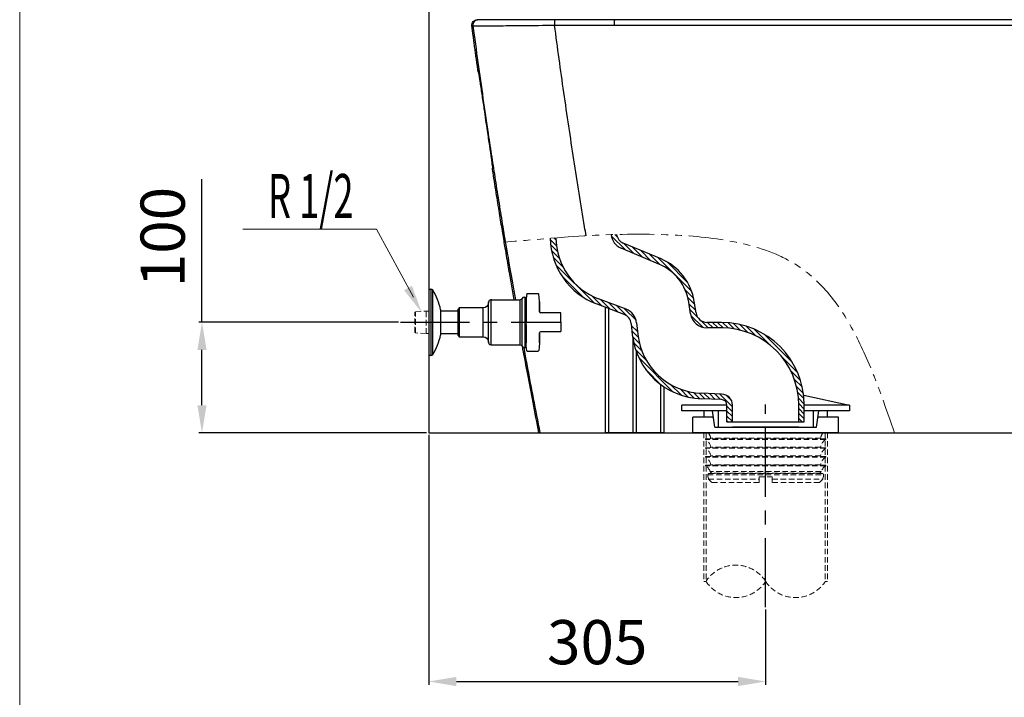
# Model space of a CAD drawing. Extents: x 0 to 4202, y 0 to 2925.
# Drawn here: x 0 to 891, y 504 to 1118 of the extents above; entities that cross this region are included whole.
import ezdxf

# ---------------------------------------------------------------- set-up
doc = ezdxf.new("R2010")
doc.units = 0
doc.header["$MEASUREMENT"] = 0
for name, pattern in [('CENTER', [2, 1.25, -0.25, 0.25, -0.25]), ('HIDDEN', [0.375, 0.25, -0.125]), ('PHANTOM2', [1.25, 0.625, -0.125, 0.125, -0.125, 0.125, -0.125])]:
    doc.linetypes.add(name, pattern=pattern)
doc.layers.get('0').update_dxf_attribs({"linetype": 'CONTINUOUS'})
doc.layers.get('Defpoints').update_dxf_attribs({"linetype": 'CONTINUOUS'})
doc.layers.add('1', color=1, linetype='CENTER')
for name, color, linetype, lineweight in [('hatch', 2, 'CONTINUOUS', 13), ('hidden', 5, 'HIDDEN', 9), ('LINE', 7, 'CONTINUOUS', 25)]:
    doc.layers.add(name, color=color, linetype=linetype, lineweight=lineweight)
doc.styles.get("Standard").update_dxf_attribs({"font": 'arial.ttf'})
doc.dimstyles.new('SMW72', dxfattribs={"dimtxt": 40, "dimasz": 15, "dimexe": 3, "dimexo": 2, "dimgap": 5, "dimtad": 1, "dimdec": 0, "dimtxsty": 'Standard', "dimcen": 2.5, "dimclrd": 256, "dimclre": 256, "dimclrt": 256, "dimadec": 0, "dimazin": 0, "dimtfac": 1, "dimtdec": 0, "dimtmove": 0, "dimatfit": 3, "dimfxl": 1, "dimarcsym": 0})

# ---------------------------------------------------------------- blocks, each defined once
blk = doc.blocks.new('*D9')
at = {"layer": 'Defpoints', "color": 0, "transparency": 16777216}
for p in [(370.3, 743.95), (675.3, 586.02), (675.3, 518.75)]:
    blk.add_point(p, dxfattribs=at)
at = {"layer": 'hatch', "lineweight": -2, "transparency": 16777216}
for p, q in [((370.3, 741.95), (370.3, 515.75)), ((675.3, 584.02), (675.3, 515.75)), ((395.3, 518.75), (650.3, 518.75))]:
    blk.add_line(p, q, dxfattribs=at)
at = {"layer": 'hatch', "transparency": 16777216}
for points in [[(395.3, 522.91), (395.3, 514.58), (370.3, 518.75)], [(650.3, 522.91), (650.3, 514.58), (675.3, 518.75)]]:
    blk.add_solid(points, dxfattribs=at)
at = {"layer": 'hatch', "transparency": 16777216, "insert": (522.8, 549.18), "char_height": 40, "attachment_point": 5}
blk.add_mtext('305', dxfattribs=at)
blk = doc.blocks.new('*D10')
at = {"layer": 'Defpoints', "color": 0, "transparency": 16777216}
for p in [(165.02, 843.96), (344.82, 843.96), (370.3, 743.95)]:
    blk.add_point(p, dxfattribs=at)
at = {"layer": 'hatch', "lineweight": -2, "transparency": 16777216}
for p, q in [((165.02, 843.96), (165.02, 973.44)), ((342.82, 843.96), (162.02, 843.96)), ((165.02, 768.95), (165.02, 818.96)), ((368.3, 743.95), (162.02, 743.95))]:
    blk.add_line(p, q, dxfattribs=at)
at = {"layer": 'hatch', "transparency": 16777216}
for points in [[(160.85, 818.96), (169.19, 818.96), (165.02, 843.96)], [(160.85, 768.95), (169.19, 768.95), (165.02, 743.95)]]:
    blk.add_solid(points, dxfattribs=at)
at = {"layer": 'hatch', "transparency": 16777216, "insert": (134.6, 921.2), "char_height": 40, "attachment_point": 5, "rotation": 90}
blk.add_mtext('100', dxfattribs=at)
blk = doc.blocks.new('f2ff23f2f')
at = {"layer": 'hatch', "color": 2}
for p, q in [((317.37, 1387), (196.31, 1387)), ((350.75, 1325.43), (317.37, 1387))]:
    blk.add_line(p, q, dxfattribs=at)
at = {"layer": 'hatch', "ltscale": 3}
for points in [[(342.28, 1331.72), (349.5, 1335.71), (357.87, 1312.04)], [(352.95, 1326.62), (348.55, 1324.24), (357.9, 1312.24)]]:
    blk.add_solid(points, dxfattribs=at)
at = {"layer": 'hatch', "color": 2, "insert": (257.88, 1416.94), "char_height": 40, "attachment_point": 5}
blk.add_mtext('{\\W0.6;R 1/2}', dxfattribs=at)

msp = doc.modelspace()

# ---------------------------------------------------------------- linework, layer by layer
at = {"lineweight": 13}
msp.add_line((0, 2925), (0, 0), dxfattribs=at)
for p, q in [((370.3, 1380.76), (370.3, 743.95)), ((485.8, 913.57), (480.34, 919.03)), ((485.37, 918.5), (483.52, 920.35)), ((548.3, 909.45), (535.54, 922.21)), ((540.97, 921.26), (538.77, 923.46)), ((486.78, 908.11), (480.69, 914.19)), ((578.63, 896.74), (544.5, 911.04)), ((580.56, 901.35), (546.43, 915.65)), ((556.02, 906.21), (546.69, 915.54)), ((563.75, 902.97), (554.42, 912.3)), ((488.56, 901.84), (481.5, 908.89)), ((491.88, 894.03), (482.95, 902.95)), ((571.48, 899.73), (562.15, 909.06)), ((579.22, 896.48), (569.88, 905.83)), ((608.42, 871.78), (577.61, 902.59)), ((519.91, 861.5), (485.46, 895.95)), ((604.65, 880.04), (586.04, 898.65)), ((510.46, 866.47), (490.43, 886.5)), ((370.3, 873.96), (372.21, 873.96)), ((370.3, 873.96), (370.3, 813.96)), ((372.21, 873.96), (372.21, 813.96)), ((373.9, 814.9), (373.9, 873.03)), ((454.83, 822.46), (454.83, 865.46)), ((456.68, 866.71), (457.67, 866.71)), ((457.67, 821.21), (457.67, 866.71)), ((457.67, 866.71), (457.97, 866.41)), ((457.97, 866.41), (457.97, 843.96)), ((459.5, 869.96), (469.45, 869.96)), ((527.22, 858.69), (517.99, 867.92)), ((548.88, 855.81), (524.03, 865.24)), ((610.16, 865.55), (602.48, 873.23)), ((611.06, 860.15), (604.83, 866.39)), ((397.97, 856.96), (396.97, 855.96)), ((396.97, 831.96), (396.97, 855.96)), ((419.47, 856.96), (397.97, 856.96)), ((397.97, 856.96), (397.97, 843.96)), ((419.47, 830.96), (419.47, 856.96)), ((424.47, 825.71), (424.47, 862.21)), ((427.42, 864.21), (426.47, 864.21)), ((426.47, 864.21), (426.47, 843.96)), ((426.47, 864.21), (452.97, 864.21)), ((452.97, 823.71), (452.97, 864.21)), ((458.47, 864.24), (458.47, 862.46)), ((458.47, 862.7), (458.47, 862.55)), ((458.47, 862.46), (458.47, 843.96)), ((458.47, 861.47), (458.47, 861.51)), ((458.48, 846.05), (458.48, 862.53)), ((470.47, 862.46), (470.47, 864.24)), ((470.47, 862.53), (470.47, 853.46)), ((470.47, 853.34), (470.47, 862.46)), ((547.1, 851.14), (522.26, 860.57)), ((534.45, 855.94), (525.83, 864.56)), ((541.69, 853.19), (533.07, 861.81)), ((549.67, 849.7), (540.31, 859.07)), ((557.99, 845.87), (547.54, 856.32)), ((607.31, 851.67), (605.71, 862.07)), ((611.88, 854.85), (605.9, 860.82)), ((612.25, 852.43), (610.65, 862.83)), ((396.97, 854.21), (380.99, 854.21)), ((489.97, 852.46), (471.47, 852.46)), ((489.97, 851.59), (489.97, 851.96)), ((489.97, 843.96), (489.97, 851.59)), ((613.78, 848.46), (606.72, 855.52)), ((618.29, 839.45), (607.53, 850.21)), ((397.97, 843.96), (397.97, 830.96)), ((426.47, 843.96), (426.47, 823.71)), ((457.97, 843.96), (457.97, 821.51)), ((458.47, 825.46), (458.47, 843.96)), ((458.48, 841.88), (458.48, 825.39)), ((489.97, 843.96), (489.97, 836.33)), ((553.5, 842.86), (554.59, 832.72)), ((559.31, 835.57), (553.68, 841.21)), ((558.47, 843.39), (559.56, 833.25)), ((623.28, 838.95), (616.64, 845.6)), ((635.3, 843.95), (622.13, 843.95)), ((635.3, 838.95), (622.13, 838.95)), ((627.77, 838.95), (622.77, 843.95)), ((632.26, 838.95), (627.26, 843.95)), ((636.77, 838.94), (631.75, 843.95)), ((641.52, 838.68), (636.25, 843.95)), ((646.66, 838.02), (640.95, 843.74)), ((652.33, 836.85), (645.99, 843.19)), ((658.76, 834.9), (651.48, 842.19)), ((666.58, 831.57), (657.59, 840.56)), ((679.06, 823.59), (664.7, 837.95)), ((381.04, 833.71), (396.97, 833.71)), ((396.97, 831.96), (397.97, 830.96)), ((397.97, 830.96), (419.47, 830.96)), ((470.47, 834.59), (470.47, 825.46)), ((470.47, 825.39), (470.47, 834.46)), ((489.97, 835.46), (471.47, 835.46)), ((489.97, 836.33), (489.97, 835.96)), ((559.93, 830.47), (554.22, 836.18)), ((561.08, 824.82), (554.78, 831.12)), ((699.63, 807.51), (673.85, 833.29)), ((426.47, 823.71), (452.97, 823.71)), ((456.68, 821.21), (457.67, 821.21)), ((457.67, 821.21), (457.97, 821.51)), ((458.47, 826.46), (458.47, 826.41)), ((458.47, 823.69), (458.47, 825.46)), ((458.47, 825.23), (458.47, 825.38)), ((470.47, 825.46), (470.47, 823.69)), ((563.17, 818.24), (555.74, 825.67)), ((372.21, 813.96), (370.3, 813.96)), ((459.5, 817.96), (469.45, 817.96)), ((567.26, 809.67), (557.43, 819.5)), ((591.61, 780.82), (560.37, 812.06)), ((704.3, 798.35), (689.94, 812.71)), ((580.44, 787.5), (567.05, 800.9)), ((706.91, 791.25), (697.92, 800.24)), ((599.05, 777.88), (589.22, 787.71)), ((708.53, 785.13), (701.25, 792.42)), ((709.53, 779.64), (703.2, 785.98)), ((605.22, 776.19), (597.79, 783.63)), ((610.67, 775.23), (604.37, 781.53)), ((615.63, 774.77), (610.02, 780.38)), ((620.31, 774.57), (615.07, 779.81)), ((635.42, 778.95), (617.35, 779.7)), ((625, 774.38), (619.78, 779.6)), ((629.68, 774.18), (624.46, 779.4)), ((634.36, 773.99), (629.14, 779.21)), ((645.3, 767.55), (633.83, 779.02)), ((644.53, 772.81), (639.16, 778.18)), ((710.09, 774.6), (704.37, 780.32)), ((709.76, 777.95), (751.3, 768.95)), ((640.3, 768.95), (599.3, 768.95)), ((599.3, 763.95), (599.3, 768.95)), ((635.3, 773.95), (617.15, 774.7)), ((640.3, 753.95), (640.3, 768.95)), ((645.3, 763.06), (640.3, 768.06)), ((645.3, 753.95), (645.3, 768.95)), ((645.42, 768.95), (645.3, 768.95)), ((710.29, 769.9), (705.02, 775.17)), ((710.3, 765.41), (705.28, 770.42)), ((705.3, 753.95), (705.3, 768.95)), ((751.3, 768.95), (710.3, 768.95)), ((710.3, 753.95), (710.3, 768.95)), ((751.3, 768.95), (751.3, 763.95)), ((640.3, 763.95), (599.3, 763.95)), ((628.1, 757.95), (609.3, 757.95)), ((609.3, 743.95), (609.3, 757.95)), ((640.3, 763.95), (619.3, 763.95)), ((619.3, 763.95), (619.3, 757.95)), ((629.3, 748.95), (627.3, 763.95)), ((632.3, 763.95), (632.3, 748.95)), ((645.3, 758.57), (640.3, 763.57)), ((645.3, 754.08), (640.3, 759.08)), ((710.3, 760.92), (705.3, 765.92)), ((710.3, 756.43), (705.3, 761.43)), ((751.3, 763.95), (710.3, 763.95)), ((731.3, 763.95), (710.3, 763.95)), ((718.3, 763.95), (718.3, 748.95)), ((721.3, 748.95), (723.3, 763.95)), ((741.3, 757.95), (722.5, 757.95)), ((731.3, 757.95), (731.3, 763.95)), ((741.3, 743.95), (741.3, 757.95)), ((629.3, 748.95), (721.3, 748.95)), ((640.93, 753.95), (640.3, 754.59)), ((640.3, 753.95), (710.3, 753.95)), ((645.42, 753.95), (645.3, 754.08)), ((705.3, 748.95), (645.3, 748.95)), ((708.28, 753.95), (705.3, 756.94)), ((370.3, 743.95), (1262.86, 743.95)), ((470.05, 743.95), (470.88, 743.95)), ((575.3, 743.95), (545.3, 743.96)), ((741.3, 743.95), (609.3, 743.95))]:
    msp.add_line(p, q)
for centre, radius, start, end in [((545.3, 921.34), 65, 181.10067, 249.21579), ((545.3, 921.34), 60, 180.81573, 249.21579), ((550.3, 924.88), 15, 185.80209, 247.26098), ((550.3, 924.88), 10, 187.86785, 247.26098), ((561.23, 855.24), 50, 8.73583, 67.26098), ((561.23, 855.24), 45, 8.73583, 67.26098), ((372.21, 871.96), 2, 32.23095, 90), ((327.8, 843.96), 54.5, 12.12865, 32.23095), ((456.68, 864.71), 2, 90, 157.97569), ((426.47, 862.21), 2, 90, 180), ((456.97, 862.7), 1.5, 0, 47.9982), ((543.56, 841.79), 15, 6.13724, 69.21579), ((471.47, 853.46), 1, 180, 270), ((489.47, 851.96), 0.5, 0, 90), ((543.56, 841.79), 10, 6.13724, 69.21579), ((622.13, 853.95), 15, 188.73583, 270), ((622.13, 853.95), 10, 188.73583, 270), ((635.3, 768.95), 75, 0, 90), ((635.3, 768.95), 70, 0, 90), ((327.8, 843.96), 54.5, 327.76905, 347.81981), ((471.47, 834.46), 1, 90, 180), ((489.47, 835.96), 0.5, 270, 0), ((619.22, 839.67), 65, 186.13724, 268.17645), ((619.22, 839.67), 60, 186.13724, 268.17645), ((426.47, 825.71), 2, 180, 270), ((456.68, 823.21), 2, 202.02431, 270), ((456.97, 825.23), 1.5, 312.0018, 0), ((372.21, 815.96), 2, 270, 327.76905), ((635.3, 768.95), 10, 0, 89.30814), ((635.3, 768.95), 5, 0, 90)]:
    msp.add_arc(centre, radius, start, end)
at = {"extrusion": (0, 0, -1)}
for centre, radius, start, end in [((-452.97, 866.21), 2, 202.02431, 270), ((-419.47, 861.96), 5, 180, 270), ((-419.47, 825.96), 5, 90, 180), ((-452.97, 821.71), 2, 90, 157.97569)]:
    msp.add_arc(centre, radius, start, end, dxfattribs=at)
for centre, major_axis, ratio, start_param, end_param in [((459.51, 869.46), (0.5, 0), 1, 1.622209, 3.041229), ((458.97, 825.46), (-0.5, 0), 0.823761, 0, 0.174533), ((458.97, 823.69), (0.5, 0), 0.902862, 3.141593, 3.316126), ((469.97, 823.69), (0.5, 0), 0.902862, 6.108652, 6.283185), ((469.44, 818.46), (-0.5, 0), 1, 1.622209, 3.041229)]:
    msp.add_ellipse(centre, major_axis=major_axis, ratio=ratio, start_param=start_param, end_param=end_param)
for centre, major_axis, ratio, start_param, end_param in [((469.44, 869.46), (-0.5, 0), 1, 1.622209, 3.041229), ((458.97, 864.24), (0.5, 0), 0.902862, 3.141593, 3.316126), ((458.97, 862.46), (-0.5, 0), 0.823761, 0, 0.174533), ((469.97, 864.24), (0.5, 0), 0.902862, 6.108652, 6.283185), ((459.51, 818.46), (0.5, 0), 1, 1.622209, 3.041229)]:
    msp.add_ellipse(centre, major_axis=major_axis, ratio=ratio, start_param=start_param, end_param=end_param, dxfattribs=at)
for points, knots in [([(538.35, 1117.95), (538.32, 1117.95), (538.3, 1117.42), (538.26, 1115.57), (538.25, 1114.27), (538.25, 1112.96)], [0, 0, 0, 0, 0.5, 0.5, 1, 1, 1, 1]), ([(470.33, 865.82), (470.07, 868.17), (469.93, 869.55), (469.93, 869.55), (469.93, 869.55), (469.93, 869.55)], [0, 0, 0, 0, 0.999952, 0.999952, 1, 1, 1, 1]), ([(381.05, 855.57), (381.05, 855.57), (381.05, 855.55), (381.04, 855.19), (381.03, 853.65), (381.02, 851.27)], [0, 0, 0, 0, 0.128629, 0.128629, 1, 1, 1, 1]), ([(381.02, 851.27), (381.02, 848.88), (381.02, 845.76), (381.02, 839.74), (381.02, 836.85), (381.03, 833.26), (381.04, 832.34), (381.05, 832.36)], [0, 0, 0, 0, 0.347057, 0.347057, 0.694114, 0.694114, 1, 1, 1, 1]), ([(470.33, 822.1), (470.07, 819.76), (469.93, 818.38), (469.93, 818.38), (469.93, 818.38), (469.93, 818.38)], [0, 0, 0, 0, 0.999952, 0.999952, 1, 1, 1, 1]), ([(470.88, 743.95), (470.96, 743.95), (471.5, 743.95), (473.5, 743.95), (474.98, 743.95), (478.79, 743.95), (481.1, 743.95), (486.52, 743.95), (489.67, 743.95), (496.51, 743.95), (500.23, 743.95), (508.27, 743.95), (512.55, 743.95), (525.8, 743.95), (535.4, 743.95), (545.08, 743.95)], [0, 0, 0, 0, 0.125, 0.125, 0.25, 0.25, 0.375, 0.375, 0.5, 0.5, 0.625, 0.625, 0.75, 0.75, 1, 1, 1, 1])]:
    msp.add_open_spline(points, degree=3, knots=knots)
for points in [[(458.62, 865.82), (458.56, 865.27), (458.51, 864.77), (458.48, 864.32)], [(459.02, 869.55), (459.02, 869.55), (458.88, 868.17), (458.62, 865.82)], [(470.47, 864.32), (470.44, 864.77), (470.39, 865.27), (470.33, 865.82)], [(458.62, 822.1), (458.56, 822.66), (458.51, 823.16), (458.48, 823.61)], [(459.02, 818.38), (459.02, 818.38), (458.88, 819.76), (458.62, 822.1)], [(470.47, 823.61), (470.44, 823.16), (470.39, 822.66), (470.33, 822.1)]]:
    msp.add_open_spline(points, degree=3)
at = {"layer": '1', "ltscale": 50}
for p, q in [((344.82, 843.96), (489.97, 843.96)), ((675.3, 586.02), (675.3, 769.66))]:
    msp.add_line(p, q, dxfattribs=at)
at = {"layer": 'hatch', "color": 4, "linetype": 'PHANTOM2', "ltscale": 50}
msp.add_spline([(791.89, 743.95), (702.21, 896.5), (595.37, 922.83), (438.69, 916.43)], degree=3, dxfattribs=at)
at = {"layer": 'hidden', "ltscale": 20}
for p, q in [((357.82, 853.03), (358.4, 853.61)), ((357.82, 834.9), (357.82, 853.03)), ((358.4, 853.61), (367.82, 854.21)), ((358.4, 834.32), (358.4, 853.61)), ((367.82, 854.21), (370.32, 854.21)), ((367.82, 833.71), (367.82, 854.21)), ((358.4, 834.32), (357.82, 834.9)), ((367.82, 833.71), (358.4, 834.32)), ((370.32, 833.71), (367.82, 833.71)), ((619.3, 743.95), (619.3, 609.43)), ((621.3, 743.95), (621.3, 609.43)), ((729.3, 743.95), (729.3, 609.43)), ((731.3, 743.95), (731.3, 609.43)), ((620.85, 738.46), (620.85, 737.96)), ((729.76, 738.46), (620.85, 738.46)), ((729.76, 737.96), (620.85, 737.96)), ((725.04, 739.04), (625.56, 739.04)), ((725.04, 731.04), (625.56, 731.04)), ((729.76, 738.46), (729.76, 737.96)), ((620.85, 730.46), (620.85, 729.96)), ((729.76, 730.46), (620.85, 730.46)), ((729.76, 729.96), (620.85, 729.96)), ((620.85, 722.47), (620.85, 721.97)), ((729.76, 722.47), (620.85, 722.47)), ((725.04, 723.05), (625.56, 723.05)), ((729.76, 730.46), (729.76, 729.96)), ((729.76, 722.47), (729.76, 721.97)), ((729.76, 721.97), (620.85, 721.97)), ((620.85, 714.48), (620.85, 713.97)), ((729.76, 714.48), (620.85, 714.48)), ((729.76, 713.97), (620.85, 713.97)), ((725.04, 715.06), (625.56, 715.06)), ((729.76, 714.48), (729.76, 713.97)), ((622.91, 705.92), (727.69, 705.92)), ((623.03, 703.98), (622.91, 705.92)), ((623.9, 706.98), (726.7, 706.98)), ((725.5, 708.8), (625.1, 708.8)), ((723.61, 707.48), (626.98, 707.48)), ((628.34, 706.98), (628.34, 707.48)), ((722.27, 706.98), (722.27, 707.48)), ((727.57, 703.98), (727.69, 705.92)), ((623.03, 703.98), (623.37, 703.98)), ((623.37, 703.98), (623.5, 701.98)), ((623.5, 701.98), (624.58, 700.97)), ((623.5, 701.98), (669.31, 701.98)), ((624.58, 700.97), (626.71, 698.99)), ((669.31, 698.99), (626.71, 698.99)), ((669.31, 698.99), (669.31, 703.98)), ((669.31, 703.98), (681.29, 703.98)), ((681.29, 703.98), (681.29, 698.99)), ((681.29, 701.98), (727.1, 701.98)), ((723.89, 698.99), (681.29, 698.99)), ((723.89, 698.99), (724.95, 699.98)), ((724.95, 699.98), (727.1, 701.98)), ((727.1, 701.98), (727.23, 703.98)), ((727.23, 703.98), (727.57, 703.98)), ((621.3, 609.43), (619.3, 609.43)), ((729.3, 609.43), (731.3, 609.43))]:
    msp.add_line(p, q, dxfattribs=at)
for centre, start, end in [((648.3, 591.93), 32.94922, 147.05078), ((648.3, 626.93), 212.94922, 327.05078), ((702.3, 626.93), 212.94922, 327.05078)]:
    msp.add_arc(centre, 32.18, start, end, dxfattribs=at)
for points in [[(625.56, 739.04), (625.28, 740.71), (624.58, 742.28), (623.53, 743.6)], [(727.4, 743.99), (726.17, 742.59), (725.35, 740.88), (725.04, 739.04)], [(625.56, 731.04), (625.08, 733.93), (623.35, 736.45), (620.85, 737.96)], [(725.04, 739.04), (724.99, 738.77), (725.18, 738.51), (725.45, 738.46)], [(725.04, 731.04), (724.99, 730.77), (725.18, 730.52), (725.45, 730.47)], [(729.76, 737.96), (727.25, 736.45), (725.53, 733.93), (725.04, 731.04)], [(725.45, 738.46), (725.48, 738.46), (725.51, 738.46), (725.53, 738.46)], [(625.56, 723.05), (625.08, 725.93), (623.35, 728.46), (620.85, 729.96)], [(725.04, 723.05), (724.99, 722.78), (725.18, 722.52), (725.45, 722.47)], [(729.76, 729.96), (727.25, 728.46), (725.53, 725.93), (725.04, 723.05)], [(725.45, 730.47), (725.48, 730.47), (725.51, 730.46), (725.53, 730.46)], [(725.45, 722.47), (725.48, 722.47), (725.51, 722.47), (725.53, 722.47)], [(625.56, 715.06), (625.08, 717.94), (623.35, 720.47), (620.85, 721.97)], [(625.1, 708.8), (624.32, 710.96), (622.82, 712.79), (620.85, 713.97)], [(725.04, 715.06), (724.99, 714.79), (725.18, 714.53), (725.45, 714.48)], [(729.76, 721.97), (727.25, 720.47), (725.53, 717.94), (725.04, 715.06)], [(725.45, 714.48), (725.48, 714.48), (725.51, 714.48), (725.53, 714.48)], [(729.76, 713.97), (727.79, 712.79), (726.28, 710.96), (725.5, 708.8)], [(625.1, 708.8), (625.39, 708.01), (626.14, 707.48), (626.98, 707.48)], [(723.61, 707.48), (724.46, 707.48), (725.21, 708.01), (725.5, 708.8)], [(726.76, 706.98), (726.73, 706.98), (726.71, 706.98), (726.7, 706.98)], [(727.69, 705.92), (727.73, 706.47), (727.3, 706.94), (726.76, 706.98)]]:
    msp.add_open_spline(points, degree=3, dxfattribs=at)
for points in [[(625.07, 738.46), (625.35, 738.46), (625.56, 738.68), (625.56, 738.95), (625.56, 738.99), (625.56, 739.02), (625.56, 739.04)], [(625.07, 730.46), (625.35, 730.46), (625.56, 730.69), (625.56, 730.96), (625.56, 730.99), (625.56, 731.02), (625.56, 731.04)], [(625.07, 722.47), (625.35, 722.47), (625.56, 722.69), (625.56, 722.96), (625.56, 723), (625.56, 723.03), (625.56, 723.05)], [(625.07, 714.48), (625.35, 714.48), (625.56, 714.7), (625.56, 714.97), (625.56, 715), (625.56, 715.03), (625.56, 715.06)], [(623.9, 706.98), (623.36, 706.98), (622.91, 706.53), (622.91, 705.98), (622.91, 705.96), (622.91, 705.94), (622.91, 705.92)]]:
    msp.add_open_spline(points, degree=3, knots=[0, 0, 0, 0, 1, 1, 1, 2, 2, 2, 2], dxfattribs=at)
at = {"layer": 'LINE'}
for p, q in [((409.35, 1112.29), (409.35, 1112.29)), ((529.98, 857.64), (529.98, 743.96)), ((532.98, 856.5), (532.98, 743.96)), ((554.98, 829.93), (554.98, 743.96)), ((557.98, 818.04), (557.98, 743.96)), ((579.98, 787.96), (579.98, 743.96)), ((582.98, 785.66), (582.98, 743.96)), ((532.98, 743.96), (529.98, 743.96)), ((554.98, 743.96), (532.98, 743.96)), ((557.98, 743.96), (554.98, 743.96)), ((579.98, 743.96), (557.98, 743.96)), ((582.98, 743.96), (579.98, 743.96))]:
    msp.add_line(p, q, dxfattribs=at)
at = {"layer": 'LINE', "extrusion": (-5.98558e-29, 3.2584e-13, -1)}
for centre, start, end in [((-414.31, 1112.95), 352.45753, 90), ((-419.76, 1072.95), 327.31194, 351.97827), ((-433.04, 982.95), 351.1044, 13.24467)]:
    msp.add_arc(centre, 5, start, end, dxfattribs=at)
at = {"layer": 'LINE', "extrusion": (0, 0, -1)}
msp.add_ellipse((433.38, 982.95), major_axis=(0, -5), ratio=0.999953, start_param=1.416702, end_param=1.486129, dxfattribs=at)
at = {"layer": 'LINE'}
for points, knots in [([(415.28, 1117.95), (413.86, 1117.95), (412.45, 1117.31), (410.58, 1115.18), (410.13, 1113.7), (410.32, 1112.29)], [0, 0, 0, 0, 0.5, 0.5, 1, 1, 1, 1]), ([(484.28, 1117.95), (479.75, 1117.95), (475.3, 1117.95), (466.58, 1117.95), (462.25, 1117.95), (453.97, 1117.95), (450.04, 1117.95), (442.61, 1117.95), (439.08, 1117.95), (432.73, 1117.95), (429.88, 1117.95), (424.83, 1117.95), (422.64, 1117.95), (417.36, 1117.95), (415.42, 1117.95), (415.28, 1117.95)], [0, 0, 0, 0, 0.125, 0.125, 0.25, 0.25, 0.375, 0.375, 0.5, 0.5, 0.625, 0.625, 0.75, 0.75, 1, 1, 1, 1]), ([(484.28, 1117.95), (484.25, 1117.95), (484.21, 1117.42), (484.17, 1115.57), (484.16, 1114.27), (484.16, 1112.96)], [0, 0, 0, 0, 0.5, 0.5, 1, 1, 1, 1]), ([(410.32, 1112.29), (410.48, 1112.29), (412.55, 1112.32), (418.17, 1112.37), (420.51, 1112.4), (425.89, 1112.45), (428.94, 1112.47), (435.72, 1112.54), (439.49, 1112.57), (447.43, 1112.64), (451.62, 1112.68), (464.89, 1112.79), (474.51, 1112.88), (484.16, 1112.96)], [0, 0, 0, 0, 0.25, 0.25, 0.375, 0.375, 0.5, 0.5, 0.625, 0.625, 0.75, 0.75, 1, 1, 1, 1]), ([(410.32, 1112.29), (411.81, 1101.27), (414.75, 1079.41), (419.34, 1046.95), (422.51, 1025.52), (424.08, 1014.9)], [0, 0, 0, 0, 0.339293, 0.672627, 1, 1, 1, 1]), ([(512.74, 922.34), (512.29, 925.03), (508.49, 947.97), (501.61, 991.18), (492.49, 1052.04), (486.94, 1092.66), (484.16, 1112.96)], [0.484884, 0.484884, 0.484884, 0.484884, 0.5067173, 0.671321, 0.8357475, 1, 1, 1, 1]), ([(415.15, 1072.26), (415.15, 1072.26), (415.15, 1072.26), (415.15, 1072.26), (414.93, 1072.26), (414.81, 1072.26), (414.81, 1072.26)], [-0.002392, -0.002392, -0.002392, -0.002392, 0, 0, 0, 1, 1, 1, 1]), ([(420.58, 1037.23), (419.91, 1041.83), (419.24, 1046.35), (418.3, 1052.69), (417.99, 1054.7), (417.42, 1058.5), (417.14, 1060.31), (416.39, 1065.17), (415.97, 1067.79), (415.43, 1071.03), (415.26, 1071.93), (415.19, 1072.19), (415.17, 1072.23), (415.16, 1072.26), (415.15, 1072.26), (415.15, 1072.26), (415.15, 1072.26), (415.15, 1072.26)], [0, 0, 0, 0, 0.260593, 0.260593, 0.390889, 0.390889, 0.521186, 0.521186, 0.781779, 0.781779, 1, 1, 1, 1.039217, 1.039217, 1.039217, 1.046434, 1.046434, 1.046434, 1.046434]), ([(423.53, 1017.21), (423.04, 1020.51), (422.55, 1023.81), (421.57, 1030.48), (421.07, 1033.86), (420.58, 1037.23)], [0, 0, 0, 0, 0.49423, 0.49423, 1, 1, 1, 1]), ([(428.45, 982.27), (428.45, 982.37), (428.44, 982.57), (428.36, 983.31), (428.28, 983.99), (428.06, 985.76), (427.91, 986.85), (427.57, 989.4), (427.36, 990.89), (426.68, 995.74), (426.12, 999.65), (424.89, 1008.05), (424.22, 1012.62), (423.53, 1017.21)], [0, 0, 0, 0, 0.08603, 0.08603, 0.216597, 0.216597, 0.347164, 0.347164, 0.477731, 0.477731, 0.738866, 0.738866, 1, 1, 1, 1]), ([(424.14, 1014.5), (425.19, 1007.53), (427.27, 993.68), (429.43, 979.83), (430.5, 972.95)], [0, 0, 0, 0, 0.503103, 1, 1, 1, 1]), ([(447.74, 864.21), (442.76, 892.31), (442.18, 895.75), (441.08, 902.21), (439.32, 912.65), (437.18, 925.5), (434.57, 941.4), (431.65, 959.61), (429.45, 973.46), (428.25, 981.24), (428.11, 982.18)], [0.6212933, 0.6212933, 0.6212933, 0.6212933, 0.6281647, 0.6645964, 0.7025528, 0.7594851, 0.8260761, 0.9023256, 0.9882332, 1, 1, 1, 1]), ([(430.5, 972.95), (431.63, 965.81), (433.87, 951.62), (437.86, 927.05), (440.76, 909.62), (448.7, 864.21)], [0, 0, 0, 0, 0.0932282, 0.1852157, 0.3210281, 0.3210281, 0.3210281, 0.3210281]), ([(470.05, 743.95), (468.24, 753.13), (464.82, 770.72), (460.02, 795.99), (456.91, 812.77), (455.37, 821.13), (455.25, 821.82)], [0, 0, 0, 0, 0.1159404, 0.2222702, 0.318987, 0.3276555, 0.3276555, 0.3276555, 0.3276555]), ([(456.23, 821.26), (457.16, 816.18), (461.92, 790.38), (466.89, 764.63), (470.88, 743.95)], [0.6614702, 0.6614702, 0.6614702, 0.6614702, 0.7281631, 1, 1, 1, 1])]:
    msp.add_open_spline(points, degree=3, knots=knots, dxfattribs=at)
for points, degree in [([(415.28, 1117.95), (414.63, 1117.95), (414.31, 1117.95), (414.31, 1117.95)], 3), ([(1025.08, 1117.95), (844.85, 1117.95), (664.52, 1117.95), (484.28, 1117.95)], 3), ([(409.35, 1112.29), (409.35, 1112.29), (409.68, 1112.29), (410.32, 1112.29)], 3), ([(414.83, 1072.26), (411.99, 1092.26), (409.36, 1112.29)], 2), ([(484.16, 1112.96), (664.55, 1112.96), (845.03, 1112.96), (1025.41, 1112.96)], 3), ([(424.08, 1014.9), (424.1, 1014.77), (424.12, 1014.64), (424.14, 1014.5)], 3), ([(428.1, 982.19), (428.1, 982.19), (428.22, 982.19), (428.44, 982.19)], 3)]:
    msp.add_open_spline(points, degree=degree, dxfattribs=at)
msp.add_rational_spline([(545.08, 743.95), (747.25, 743.95), (949.42, 743.95)], [0.250081462082, 0.250041050501, 0.250081922826], degree=2, dxfattribs=at)

# ---------------------------------------------------------------- block references
at = {"layer": 'hatch'}
msp.add_blockref('f2ff23f2f', (5.65, -458.67), dxfattribs=at)

# ---------------------------------------------------------------- dimensions: what is measured, and where the dimension line sits
at = {"layer": 'hatch', "color": 2}
dim = msp.add_linear_dim(base=(165.02, 843.96), p1=(370.3, 743.95), p2=(344.82, 843.96), angle=90, dimstyle='SMW72', override={"dimasz": 25, "dimgap": 10}, dxfattribs=at)
dim.commit()
dim.dimension.update_dxf_attribs({"geometry": '*D10', "text_midpoint": (134.6, 921.2)})
dim = msp.add_linear_dim(base=(675.3, 518.75), p1=(370.3, 743.95), p2=(675.3, 586.02), dimstyle='SMW72', override={"dimasz": 25, "dimgap": 10}, dxfattribs=at)
dim.commit()
dim.dimension.update_dxf_attribs({"geometry": '*D9', "text_midpoint": (522.8, 518.75), "dimtype": 160})

doc.saveas('drawing.dxf')
